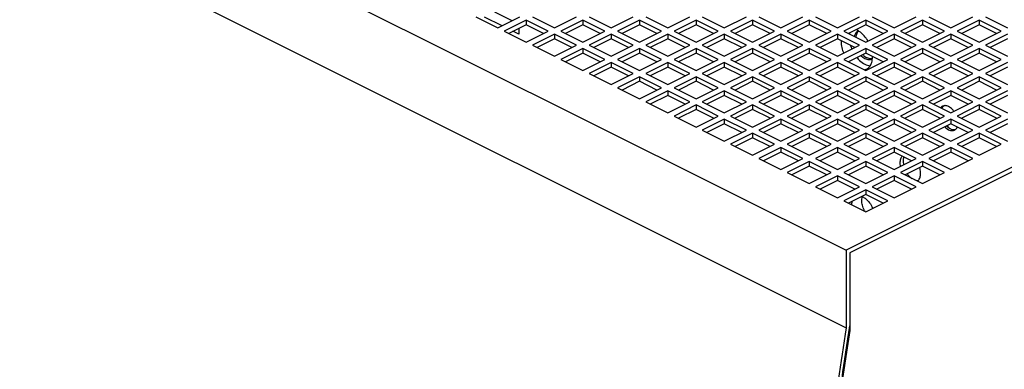
# Model space of a CAD drawing. Extents: x -290 to 180, y 45 to 378.
# Drawn here: x -60 to 6, y 114 to 137 of the extents above; entities that cross this region are included whole.
import ezdxf

# ---------------------------------------------------------------- set-up
doc = ezdxf.new("R2010")
doc.units = 0
doc.header["$MEASUREMENT"] = 0
doc.layers.get('0').update_dxf_attribs({"linetype": 'CONTINUOUS'})
doc.layers.add('02___PRT_ALL_AXES', color=7, linetype='CONTINUOUS')

msp = doc.modelspace()

# ---------------------------------------------------------------- linework, layer by layer
at = {"color": 7, "linetype": 'Continuous'}
for p, q in [((-79.01, 158.714), (-4.764, 121.591)), ((-79.01, 153.481), (-4.764, 116.358)), ((40.844, 144.083), (-4.51, 121.406)), ((40.038, 143.992), (-4.764, 121.591)), ((-29.732, 137.321), (-28.247, 136.578)), ((-28.247, 136.578), (-26.762, 137.321)), ((-26.338, 137.108), (-27.823, 136.366)), ((-26.338, 136.797), (-27.511, 136.21)), ((-24.853, 136.366), (-26.338, 137.108)), ((-26.338, 137.108), (-26.338, 136.797)), ((-25.165, 136.21), (-26.338, 136.797)), ((-25.914, 137.321), (-24.429, 136.578)), ((-24.429, 136.578), (-22.944, 137.321)), ((-22.52, 137.108), (-24.004, 136.366)), ((-22.52, 136.797), (-23.693, 136.21)), ((-21.035, 136.366), (-22.52, 137.108)), ((-22.52, 137.108), (-22.52, 136.797)), ((-21.346, 136.21), (-22.52, 136.797)), ((-22.095, 137.321), (-20.61, 136.578)), ((-20.61, 136.578), (-19.125, 137.321)), ((-18.701, 137.108), (-20.186, 136.366)), ((-18.701, 136.797), (-19.874, 136.21)), ((-17.216, 136.366), (-18.701, 137.108)), ((-18.701, 137.108), (-18.701, 136.797)), ((-17.528, 136.21), (-18.701, 136.797)), ((-18.277, 137.321), (-16.792, 136.578)), ((-16.792, 136.578), (-15.307, 137.321)), ((-14.883, 137.108), (-16.368, 136.366)), ((-14.883, 136.797), (-16.056, 136.21)), ((-13.398, 136.366), (-14.883, 137.108)), ((-14.883, 137.108), (-14.883, 136.797)), ((-13.71, 136.21), (-14.883, 136.797)), ((-14.459, 137.321), (-12.974, 136.578)), ((-12.974, 136.578), (-11.489, 137.321)), ((-11.064, 137.108), (-12.549, 136.366)), ((-11.064, 136.797), (-12.238, 136.21)), ((-9.58, 136.366), (-11.064, 137.108)), ((-11.064, 137.108), (-11.064, 136.797)), ((-9.891, 136.21), (-11.064, 136.797)), ((-10.64, 137.321), (-9.155, 136.578)), ((-9.155, 136.578), (-7.67, 137.321)), ((-7.246, 137.108), (-8.731, 136.366)), ((-7.246, 136.797), (-8.419, 136.21)), ((-5.761, 136.366), (-7.246, 137.108)), ((-7.246, 137.108), (-7.246, 136.797)), ((-6.073, 136.21), (-7.246, 136.797)), ((-6.822, 137.321), (-5.337, 136.578)), ((-5.337, 136.578), (-3.852, 137.321)), ((-3.428, 137.108), (-4.913, 136.366)), ((-3.428, 136.797), (-4.601, 136.21)), ((-1.943, 136.366), (-3.428, 137.108)), ((-3.428, 137.108), (-3.428, 136.797)), ((-2.255, 136.21), (-3.428, 136.797)), ((-3.003, 137.321), (-1.518, 136.578)), ((-1.518, 136.578), (-0.034, 137.321)), ((0.391, 137.108), (-1.094, 136.366)), ((0.391, 136.797), (-0.782, 136.21)), ((1.876, 136.366), (0.391, 137.108)), ((0.391, 137.108), (0.391, 136.797)), ((1.564, 136.21), (0.391, 136.797)), ((0.815, 137.321), (2.3, 136.578)), ((2.3, 136.578), (3.785, 137.321)), ((4.209, 137.108), (2.724, 136.366)), ((4.209, 136.797), (3.036, 136.21)), ((4.209, 137.108), (4.209, 136.797)), ((5.694, 136.366), (4.209, 137.108)), ((5.382, 136.21), (4.209, 136.797)), ((4.633, 137.321), (6.118, 136.578)), ((-27.823, 136.366), (-26.338, 135.623)), ((-26.338, 135.623), (-24.853, 136.366)), ((-24.429, 136.154), (-25.914, 135.411)), ((-22.944, 135.411), (-24.429, 136.154)), ((-24.429, 136.154), (-24.429, 135.842)), ((-24.004, 136.366), (-22.52, 135.623)), ((-22.52, 135.623), (-21.035, 136.366)), ((-20.61, 136.154), (-22.095, 135.411)), ((-19.125, 135.411), (-20.61, 136.154)), ((-20.61, 136.154), (-20.61, 135.842)), ((-20.186, 136.366), (-18.701, 135.623)), ((-18.701, 135.623), (-17.216, 136.366)), ((-16.792, 136.154), (-18.277, 135.411)), ((-15.307, 135.411), (-16.792, 136.154)), ((-16.792, 136.154), (-16.792, 135.842)), ((-16.368, 136.366), (-14.883, 135.623)), ((-14.883, 135.623), (-13.398, 136.366)), ((-12.974, 136.154), (-14.459, 135.411)), ((-11.489, 135.411), (-12.974, 136.154)), ((-12.974, 136.154), (-12.974, 135.842)), ((-12.549, 136.366), (-11.064, 135.623)), ((-11.064, 135.623), (-9.58, 136.366)), ((-9.155, 136.154), (-10.64, 135.411)), ((-7.67, 135.411), (-9.155, 136.154)), ((-9.155, 136.154), (-9.155, 135.842)), ((-8.731, 136.366), (-7.246, 135.623)), ((-7.246, 135.623), (-5.761, 136.366)), ((-5.337, 136.154), (-6.822, 135.411)), ((-3.852, 135.411), (-5.337, 136.154)), ((-5.337, 136.154), (-5.337, 135.842)), ((-4.913, 136.366), (-3.428, 135.623)), ((-3.428, 135.623), (-1.943, 136.366)), ((-1.518, 136.154), (-3.003, 135.411)), ((-0.034, 135.411), (-1.518, 136.154)), ((-1.518, 136.154), (-1.518, 135.842)), ((-1.094, 136.366), (0.391, 135.623)), ((0.391, 135.623), (1.876, 136.366)), ((2.3, 136.154), (0.815, 135.411)), ((2.3, 136.154), (2.3, 135.842)), ((3.785, 135.411), (2.3, 136.154)), ((2.724, 136.366), (4.209, 135.623)), ((4.209, 135.623), (5.694, 136.366)), ((6.118, 136.154), (4.633, 135.411)), ((-24.429, 135.842), (-25.602, 135.255)), ((-23.256, 135.255), (-24.429, 135.842)), ((-20.61, 135.842), (-21.784, 135.255)), ((-19.437, 135.255), (-20.61, 135.842)), ((-16.792, 135.842), (-17.965, 135.255)), ((-15.619, 135.255), (-16.792, 135.842)), ((-12.974, 135.842), (-14.147, 135.255)), ((-11.8, 135.255), (-12.974, 135.842)), ((-9.155, 135.842), (-10.328, 135.255)), ((-7.982, 135.255), (-9.155, 135.842)), ((-5.337, 135.842), (-6.51, 135.255)), ((-4.164, 135.255), (-5.337, 135.842)), ((-1.518, 135.842), (-2.692, 135.255)), ((-0.345, 135.255), (-1.518, 135.842)), ((2.3, 135.842), (1.127, 135.255)), ((3.473, 135.255), (2.3, 135.842)), ((6.118, 135.842), (4.945, 135.255)), ((-25.914, 135.411), (-24.429, 134.669)), ((-24.429, 134.669), (-22.944, 135.411)), ((-22.52, 135.199), (-24.004, 134.457)), ((-22.52, 134.887), (-23.693, 134.301)), ((-21.035, 134.457), (-22.52, 135.199)), ((-22.52, 135.199), (-22.52, 134.887)), ((-21.346, 134.301), (-22.52, 134.887)), ((-22.095, 135.411), (-20.61, 134.669)), ((-20.61, 134.669), (-19.125, 135.411)), ((-18.701, 135.199), (-20.186, 134.457)), ((-18.701, 134.887), (-19.874, 134.301)), ((-17.216, 134.457), (-18.701, 135.199)), ((-18.701, 135.199), (-18.701, 134.887)), ((-17.528, 134.301), (-18.701, 134.887)), ((-18.277, 135.411), (-16.792, 134.669)), ((-16.792, 134.669), (-15.307, 135.411)), ((-14.883, 135.199), (-16.368, 134.457)), ((-14.883, 134.887), (-16.056, 134.301)), ((-13.398, 134.457), (-14.883, 135.199)), ((-14.883, 135.199), (-14.883, 134.887)), ((-13.71, 134.301), (-14.883, 134.887)), ((-14.459, 135.411), (-12.974, 134.669)), ((-12.974, 134.669), (-11.489, 135.411)), ((-11.064, 135.199), (-12.549, 134.457)), ((-11.064, 134.887), (-12.238, 134.301)), ((-9.58, 134.457), (-11.064, 135.199)), ((-11.064, 135.199), (-11.064, 134.887)), ((-9.891, 134.301), (-11.064, 134.887)), ((-10.64, 135.411), (-9.155, 134.669)), ((-9.155, 134.669), (-7.67, 135.411)), ((-7.246, 135.199), (-8.731, 134.457)), ((-7.246, 134.887), (-8.419, 134.301)), ((-5.761, 134.457), (-7.246, 135.199)), ((-7.246, 135.199), (-7.246, 134.887)), ((-6.073, 134.301), (-7.246, 134.887)), ((-6.822, 135.411), (-5.337, 134.669)), ((-5.337, 134.669), (-3.852, 135.411)), ((-3.428, 135.199), (-4.913, 134.457)), ((-3.428, 134.887), (-4.601, 134.301)), ((-1.943, 134.457), (-3.428, 135.199)), ((-3.428, 135.199), (-3.428, 134.887)), ((-2.255, 134.301), (-3.428, 134.887)), ((-3.003, 135.411), (-1.518, 134.669)), ((-1.518, 134.669), (-0.034, 135.411)), ((0.391, 135.199), (-1.094, 134.457)), ((0.391, 134.887), (-0.782, 134.301)), ((1.876, 134.457), (0.391, 135.199)), ((0.391, 135.199), (0.391, 134.887)), ((1.564, 134.301), (0.391, 134.887)), ((0.815, 135.411), (2.3, 134.669)), ((2.3, 134.669), (3.785, 135.411)), ((4.209, 135.199), (2.724, 134.457)), ((4.209, 134.887), (3.036, 134.301)), ((4.209, 135.199), (4.209, 134.887)), ((5.694, 134.457), (4.209, 135.199)), ((5.382, 134.301), (4.209, 134.887)), ((4.633, 135.411), (6.118, 134.669)), ((-24.004, 134.457), (-22.52, 133.714)), ((-22.52, 133.714), (-21.035, 134.457)), ((-20.61, 134.245), (-22.095, 133.502)), ((-19.125, 133.502), (-20.61, 134.245)), ((-20.61, 134.245), (-20.61, 133.933)), ((-20.186, 134.457), (-18.701, 133.714)), ((-18.701, 133.714), (-17.216, 134.457)), ((-16.792, 134.245), (-18.277, 133.502)), ((-15.307, 133.502), (-16.792, 134.245)), ((-16.792, 134.245), (-16.792, 133.933)), ((-16.368, 134.457), (-14.883, 133.714)), ((-14.883, 133.714), (-13.398, 134.457)), ((-12.974, 134.245), (-14.459, 133.502)), ((-11.489, 133.502), (-12.974, 134.245)), ((-12.974, 134.245), (-12.974, 133.933)), ((-12.549, 134.457), (-11.064, 133.714)), ((-11.064, 133.714), (-9.58, 134.457)), ((-9.155, 134.245), (-10.64, 133.502)), ((-7.67, 133.502), (-9.155, 134.245)), ((-9.155, 134.245), (-9.155, 133.933)), ((-8.731, 134.457), (-7.246, 133.714)), ((-7.246, 133.714), (-5.761, 134.457)), ((-5.337, 134.245), (-6.822, 133.502)), ((-3.852, 133.502), (-5.337, 134.245)), ((-5.337, 134.245), (-5.337, 133.933)), ((-4.913, 134.457), (-3.428, 133.714)), ((-3.428, 133.714), (-1.943, 134.457)), ((-1.518, 134.245), (-3.003, 133.502)), ((-0.034, 133.502), (-1.518, 134.245)), ((-1.518, 134.245), (-1.518, 133.933)), ((-1.094, 134.457), (0.391, 133.714)), ((0.391, 133.714), (1.876, 134.457)), ((2.3, 134.245), (0.815, 133.502)), ((2.3, 134.245), (2.3, 133.933)), ((3.785, 133.502), (2.3, 134.245)), ((2.724, 134.457), (4.209, 133.714)), ((4.209, 133.714), (5.694, 134.457)), ((6.118, 134.245), (4.633, 133.502)), ((-22.095, 133.502), (-20.61, 132.76)), ((-20.61, 133.933), (-21.784, 133.346)), ((-19.437, 133.346), (-20.61, 133.933)), ((-20.61, 132.76), (-19.125, 133.502)), ((-18.277, 133.502), (-16.792, 132.76)), ((-16.792, 133.933), (-17.965, 133.346)), ((-15.619, 133.346), (-16.792, 133.933)), ((-16.792, 132.76), (-15.307, 133.502)), ((-14.459, 133.502), (-12.974, 132.76)), ((-12.974, 133.933), (-14.147, 133.346)), ((-11.8, 133.346), (-12.974, 133.933)), ((-12.974, 132.76), (-11.489, 133.502)), ((-10.64, 133.502), (-9.155, 132.76)), ((-9.155, 133.933), (-10.328, 133.346)), ((-7.982, 133.346), (-9.155, 133.933)), ((-9.155, 132.76), (-7.67, 133.502)), ((-6.822, 133.502), (-5.337, 132.76)), ((-5.337, 133.933), (-6.51, 133.346)), ((-4.164, 133.346), (-5.337, 133.933)), ((-5.337, 132.76), (-3.852, 133.502)), ((-3.003, 133.502), (-1.518, 132.76)), ((-1.518, 133.933), (-2.692, 133.346)), ((-0.345, 133.346), (-1.518, 133.933)), ((-1.518, 132.76), (-0.034, 133.502)), ((0.815, 133.502), (2.3, 132.76)), ((2.3, 133.933), (1.127, 133.346)), ((3.473, 133.346), (2.3, 133.933)), ((2.3, 132.76), (3.785, 133.502)), ((4.633, 133.502), (6.118, 132.76)), ((6.118, 133.933), (4.945, 133.346)), ((-18.701, 133.29), (-20.186, 132.548)), ((-18.701, 132.978), (-19.874, 132.392)), ((-17.216, 132.548), (-18.701, 133.29)), ((-18.701, 133.29), (-18.701, 132.978)), ((-17.528, 132.392), (-18.701, 132.978)), ((-14.883, 133.29), (-16.368, 132.548)), ((-14.883, 132.978), (-16.056, 132.392)), ((-13.398, 132.548), (-14.883, 133.29)), ((-14.883, 133.29), (-14.883, 132.978)), ((-13.71, 132.392), (-14.883, 132.978)), ((-11.064, 133.29), (-12.549, 132.548)), ((-11.064, 132.978), (-12.238, 132.392)), ((-9.58, 132.548), (-11.064, 133.29)), ((-11.064, 133.29), (-11.064, 132.978)), ((-9.891, 132.392), (-11.064, 132.978)), ((-7.246, 133.29), (-8.731, 132.548)), ((-7.246, 132.978), (-8.419, 132.392)), ((-5.761, 132.548), (-7.246, 133.29)), ((-7.246, 133.29), (-7.246, 132.978)), ((-6.073, 132.392), (-7.246, 132.978)), ((-3.428, 133.29), (-4.913, 132.548)), ((-3.428, 132.978), (-4.601, 132.392)), ((-3.428, 133.29), (-3.428, 132.978)), ((-1.943, 132.548), (-3.428, 133.29)), ((-2.255, 132.392), (-3.428, 132.978)), ((0.391, 133.29), (-1.094, 132.548)), ((0.391, 132.978), (-0.782, 132.392)), ((1.876, 132.548), (0.391, 133.29)), ((0.391, 133.29), (0.391, 132.978)), ((1.564, 132.392), (0.391, 132.978)), ((4.209, 133.29), (2.724, 132.548)), ((4.209, 132.978), (3.036, 132.392)), ((4.209, 133.29), (4.209, 132.978)), ((5.694, 132.548), (4.209, 133.29)), ((5.382, 132.392), (4.209, 132.978)), ((-20.186, 132.548), (-18.701, 131.805)), ((-18.701, 131.805), (-17.216, 132.548)), ((-16.792, 132.335), (-18.277, 131.593)), ((-15.307, 131.593), (-16.792, 132.335)), ((-16.792, 132.335), (-16.792, 132.024)), ((-16.368, 132.548), (-14.883, 131.805)), ((-14.883, 131.805), (-13.398, 132.548)), ((-12.974, 132.335), (-14.459, 131.593)), ((-11.489, 131.593), (-12.974, 132.335)), ((-12.974, 132.335), (-12.974, 132.024)), ((-12.549, 132.548), (-11.064, 131.805)), ((-11.064, 131.805), (-9.58, 132.548)), ((-9.155, 132.335), (-10.64, 131.593)), ((-7.67, 131.593), (-9.155, 132.335)), ((-9.155, 132.335), (-9.155, 132.024)), ((-8.731, 132.548), (-7.246, 131.805)), ((-7.246, 131.805), (-5.761, 132.548)), ((-5.337, 132.335), (-6.822, 131.593)), ((-3.852, 131.593), (-5.337, 132.335)), ((-5.337, 132.335), (-5.337, 132.024)), ((-4.913, 132.548), (-3.428, 131.805)), ((-3.428, 131.805), (-1.943, 132.548)), ((-1.518, 132.335), (-3.003, 131.593)), ((-1.518, 132.335), (-1.518, 132.024)), ((-0.034, 131.593), (-1.518, 132.335)), ((-1.094, 132.548), (0.391, 131.805)), ((0.391, 131.805), (1.876, 132.548)), ((2.3, 132.335), (0.815, 131.593)), ((2.3, 132.335), (2.3, 132.024)), ((3.785, 131.593), (2.3, 132.335)), ((2.724, 132.548), (4.209, 131.805)), ((4.209, 131.805), (5.694, 132.548)), ((6.118, 132.335), (4.633, 131.593)), ((-18.277, 131.593), (-16.792, 130.851)), ((-16.792, 132.024), (-17.965, 131.437)), ((-15.619, 131.437), (-16.792, 132.024)), ((-16.792, 130.851), (-15.307, 131.593)), ((-14.459, 131.593), (-12.974, 130.851)), ((-12.974, 132.024), (-14.147, 131.437)), ((-11.8, 131.437), (-12.974, 132.024)), ((-12.974, 130.851), (-11.489, 131.593)), ((-10.64, 131.593), (-9.155, 130.851)), ((-9.155, 132.024), (-10.328, 131.437)), ((-7.982, 131.437), (-9.155, 132.024)), ((-9.155, 130.851), (-7.67, 131.593)), ((-6.822, 131.593), (-5.337, 130.851)), ((-5.337, 132.024), (-6.51, 131.437)), ((-4.164, 131.437), (-5.337, 132.024)), ((-5.337, 130.851), (-3.852, 131.593)), ((-3.003, 131.593), (-1.518, 130.851)), ((-1.518, 132.024), (-2.692, 131.437)), ((-0.345, 131.437), (-1.518, 132.024)), ((-1.518, 130.851), (-0.034, 131.593)), ((0.815, 131.593), (2.3, 130.851)), ((2.3, 132.024), (1.127, 131.437)), ((3.473, 131.437), (2.3, 132.024)), ((2.3, 130.851), (3.785, 131.593)), ((4.633, 131.593), (6.118, 130.851)), ((6.118, 132.024), (4.945, 131.437)), ((-14.883, 131.381), (-16.368, 130.638)), ((-14.883, 131.069), (-16.056, 130.482)), ((-13.398, 130.638), (-14.883, 131.381)), ((-14.883, 131.381), (-14.883, 131.069)), ((-13.71, 130.482), (-14.883, 131.069)), ((-11.064, 131.381), (-12.549, 130.638)), ((-11.064, 131.069), (-12.238, 130.482)), ((-9.58, 130.638), (-11.064, 131.381)), ((-11.064, 131.381), (-11.064, 131.069)), ((-9.891, 130.482), (-11.064, 131.069)), ((-7.246, 131.381), (-8.731, 130.638)), ((-7.246, 131.069), (-8.419, 130.482)), ((-5.761, 130.638), (-7.246, 131.381)), ((-7.246, 131.381), (-7.246, 131.069)), ((-6.073, 130.482), (-7.246, 131.069)), ((-3.428, 131.381), (-4.913, 130.638)), ((-3.428, 131.069), (-4.601, 130.482)), ((-3.428, 131.381), (-3.428, 131.069)), ((-1.943, 130.638), (-3.428, 131.381)), ((-2.255, 130.482), (-3.428, 131.069)), ((0.391, 131.381), (-1.094, 130.638)), ((0.391, 131.069), (-0.782, 130.482)), ((0.391, 131.381), (0.391, 131.069)), ((1.876, 130.638), (0.391, 131.381)), ((1.564, 130.482), (0.391, 131.069)), ((1.728, 131.224), (1.692, 131.154)), ((1.82, 131.328), (1.728, 131.224)), ((4.209, 131.381), (2.724, 130.638)), ((4.209, 131.069), (3.036, 130.482)), ((4.209, 131.381), (4.209, 131.069)), ((5.694, 130.638), (4.209, 131.381)), ((5.382, 130.482), (4.209, 131.069)), ((-16.368, 130.638), (-14.883, 129.896)), ((-14.883, 129.896), (-13.398, 130.638)), ((-12.974, 130.426), (-14.459, 129.684)), ((-11.489, 129.684), (-12.974, 130.426)), ((-12.974, 130.426), (-12.974, 130.114)), ((-12.549, 130.638), (-11.064, 129.896)), ((-11.064, 129.896), (-9.58, 130.638)), ((-9.155, 130.426), (-10.64, 129.684)), ((-9.155, 130.426), (-9.155, 130.114)), ((-7.67, 129.684), (-9.155, 130.426)), ((-8.731, 130.638), (-7.246, 129.896)), ((-7.246, 129.896), (-5.761, 130.638)), ((-5.337, 130.426), (-6.822, 129.684)), ((-3.852, 129.684), (-5.337, 130.426)), ((-5.337, 130.426), (-5.337, 130.114)), ((-4.913, 130.638), (-3.428, 129.896)), ((-3.428, 129.896), (-1.943, 130.638)), ((-1.518, 130.426), (-3.003, 129.684)), ((-1.518, 130.426), (-1.518, 130.114)), ((-0.034, 129.684), (-1.518, 130.426)), ((-1.094, 130.638), (0.391, 129.896)), ((0.391, 129.896), (1.876, 130.638)), ((2.3, 130.426), (0.815, 129.684)), ((2.3, 130.426), (2.3, 130.114)), ((3.785, 129.684), (2.3, 130.426)), ((2.724, 130.638), (4.209, 129.896)), ((4.209, 129.896), (5.694, 130.638)), ((6.118, 130.426), (4.633, 129.684)), ((-14.459, 129.684), (-12.974, 128.941)), ((-12.974, 130.114), (-14.147, 129.528)), ((-11.8, 129.528), (-12.974, 130.114)), ((-12.974, 128.941), (-11.489, 129.684)), ((-10.64, 129.684), (-9.155, 128.941)), ((-9.155, 130.114), (-10.328, 129.528)), ((-7.982, 129.528), (-9.155, 130.114)), ((-9.155, 128.941), (-7.67, 129.684)), ((-6.822, 129.684), (-5.337, 128.941)), ((-5.337, 130.114), (-6.51, 129.528)), ((-4.164, 129.528), (-5.337, 130.114)), ((-5.337, 128.941), (-3.852, 129.684)), ((-3.003, 129.684), (-1.518, 128.941)), ((-1.518, 130.114), (-2.692, 129.528)), ((-0.345, 129.528), (-1.518, 130.114)), ((-1.518, 128.941), (-0.034, 129.684)), ((0.815, 129.684), (2.3, 128.941)), ((2.3, 130.114), (1.127, 129.528)), ((2.019, 129.977), (2.129, 129.876)), ((2.129, 129.876), (2.221, 129.811)), ((3.473, 129.528), (2.3, 130.114)), ((2.3, 128.941), (3.785, 129.684)), ((4.633, 129.684), (6.118, 128.941)), ((6.118, 130.114), (4.945, 129.528)), ((-11.064, 129.472), (-12.549, 128.729)), ((-11.064, 129.16), (-12.238, 128.573)), ((-9.58, 128.729), (-11.064, 129.472)), ((-11.064, 129.472), (-11.064, 129.16)), ((-9.891, 128.573), (-11.064, 129.16)), ((-7.246, 129.472), (-8.731, 128.729)), ((-7.246, 129.16), (-8.419, 128.573)), ((-7.246, 129.472), (-7.246, 129.16)), ((-5.761, 128.729), (-7.246, 129.472)), ((-6.073, 128.573), (-7.246, 129.16)), ((-3.428, 129.472), (-4.913, 128.729)), ((-3.428, 129.16), (-4.601, 128.573)), ((-3.428, 129.472), (-3.428, 129.16)), ((-1.943, 128.729), (-3.428, 129.472)), ((-2.255, 128.573), (-3.428, 129.16)), ((0.391, 129.472), (-1.094, 128.729)), ((0.391, 129.16), (-0.782, 128.573)), ((0.391, 129.472), (0.391, 129.16)), ((1.876, 128.729), (0.391, 129.472)), ((1.564, 128.573), (0.391, 129.16)), ((4.209, 129.472), (2.724, 128.729)), ((4.209, 129.16), (3.036, 128.573)), ((4.209, 129.472), (4.209, 129.16)), ((5.694, 128.729), (4.209, 129.472)), ((5.382, 128.573), (4.209, 129.16)), ((-12.549, 128.729), (-11.064, 127.987)), ((-11.064, 127.987), (-9.58, 128.729)), ((-9.155, 128.517), (-10.64, 127.775)), ((-9.155, 128.205), (-10.328, 127.619)), ((-9.155, 128.517), (-9.155, 128.205)), ((-7.67, 127.775), (-9.155, 128.517)), ((-7.982, 127.619), (-9.155, 128.205)), ((-8.731, 128.729), (-7.246, 127.987)), ((-7.246, 127.987), (-5.761, 128.729)), ((-5.337, 128.517), (-6.822, 127.775)), ((-5.337, 128.205), (-6.51, 127.619)), ((-5.337, 128.517), (-5.337, 128.205)), ((-3.852, 127.775), (-5.337, 128.517)), ((-4.164, 127.619), (-5.337, 128.205)), ((-4.913, 128.729), (-3.428, 127.987)), ((-3.428, 127.987), (-1.943, 128.729)), ((-1.518, 128.517), (-3.003, 127.775)), ((-1.518, 128.205), (-2.692, 127.619)), ((-1.518, 128.517), (-1.518, 128.205)), ((-0.034, 127.775), (-1.518, 128.517)), ((-0.345, 127.619), (-1.518, 128.205)), ((-1.094, 128.729), (0.391, 127.987)), ((0.391, 127.987), (1.876, 128.729)), ((2.3, 128.517), (0.815, 127.775)), ((2.3, 128.205), (1.127, 127.619)), ((2.3, 128.517), (2.3, 128.205)), ((3.785, 127.775), (2.3, 128.517)), ((3.473, 127.619), (2.3, 128.205)), ((2.724, 128.729), (4.209, 127.987)), ((4.209, 127.987), (5.694, 128.729)), ((-10.64, 127.775), (-9.155, 127.032)), ((-9.155, 127.032), (-7.67, 127.775)), ((-7.246, 127.562), (-8.731, 126.82)), ((-7.246, 127.562), (-7.246, 127.251)), ((-5.761, 126.82), (-7.246, 127.562)), ((-6.822, 127.775), (-5.337, 127.032)), ((-5.337, 127.032), (-3.852, 127.775)), ((-3.428, 127.562), (-4.913, 126.82)), ((-3.428, 127.562), (-3.428, 127.251)), ((-1.943, 126.82), (-3.428, 127.562)), ((-3.003, 127.775), (-1.518, 127.032)), ((-1.518, 127.032), (-0.034, 127.775)), ((0.391, 127.562), (-1.094, 126.82)), ((0.391, 127.562), (0.391, 127.251)), ((1.876, 126.82), (0.391, 127.562)), ((0.815, 127.775), (2.3, 127.032)), ((2.3, 127.032), (3.785, 127.775)), ((-8.731, 126.82), (-7.246, 126.078)), ((-7.246, 127.251), (-8.419, 126.664)), ((-6.073, 126.664), (-7.246, 127.251)), ((-7.246, 126.078), (-5.761, 126.82)), ((-4.913, 126.82), (-3.428, 126.078)), ((-3.428, 127.251), (-4.601, 126.664)), ((-2.255, 126.664), (-3.428, 127.251)), ((-3.428, 126.078), (-1.943, 126.82)), ((-1.094, 126.82), (0.391, 126.078)), ((0.391, 127.251), (-0.782, 126.664)), ((1.564, 126.664), (0.391, 127.251)), ((0.391, 126.078), (1.876, 126.82)), ((-5.337, 126.608), (-6.822, 125.865)), ((-5.337, 126.296), (-6.51, 125.71)), ((-5.337, 126.608), (-5.337, 126.296)), ((-3.852, 125.865), (-5.337, 126.608)), ((-4.164, 125.71), (-5.337, 126.296)), ((-1.518, 126.608), (-3.003, 125.865)), ((-1.518, 126.296), (-2.692, 125.71)), ((-1.518, 126.608), (-1.518, 126.296)), ((-0.034, 125.865), (-1.518, 126.608)), ((-0.345, 125.71), (-1.518, 126.296)), ((-6.822, 125.865), (-5.337, 125.123)), ((-5.337, 125.123), (-3.852, 125.865)), ((-3.428, 125.653), (-4.913, 124.911)), ((-3.428, 125.653), (-3.428, 125.342)), ((-1.943, 124.911), (-3.428, 125.653)), ((-3.003, 125.865), (-1.518, 125.123)), ((-1.518, 125.123), (-0.034, 125.865)), ((-4.913, 124.911), (-3.428, 124.168)), ((-3.428, 125.342), (-4.601, 124.755)), ((-2.255, 124.755), (-3.428, 125.342)), ((-3.428, 124.168), (-1.943, 124.911)), ((-4.764, 121.591), (-4.764, 116.358)), ((-4.51, 121.406), (-4.51, 116.164)), ((-4.51, 116.164), (-4.55, 116.184))]:
    msp.add_line(p, q, dxfattribs=at)
for centre, radius, start, end in [((4.329, 131.563), 2.767, 214.65422, 215.71921), ((4.267, 131.518), 2.691, 215.71262, 218.23008), ((2.628, 130.477), 0.781, 238.52322, 243.39305), ((2.516, 130.131), 0.414, 267.20926, 274.32301)]:
    msp.add_arc(centre, radius, start, end, dxfattribs=at)
for points, start_tangent, end_tangent in [([(2.279, 129.779), (2.496, 129.717)], (0.894427, -0.447214), (0.99883, -0.04836)), ([(-4.764, 116.358), (-6.482, 102.059), (-7.055, 88.333), (-6.482, 75.18), (-4.764, 62.599)], (-0.155045, -0.987907), (0.183404, -0.983038)), ([(-4.51, 62.726), (-6.228, 75.307), (-6.801, 88.46), (-6.228, 102.187), (-4.51, 116.486)], (-0.183404, 0.983038), (0.155045, 0.987907)), ([(-4.51, 116.164), (-5.78, 106.749), (-6.545, 97.499), (-6.801, 88.46), (-6.545, 79.677), (-5.78, 71.193), (-4.51, 63.048)], (-0.158453, -0.987367), (0.187758, -0.982215))]:
    msp.add_spline(points, degree=3, dxfattribs=dict(at, start_tangent=start_tangent, end_tangent=end_tangent))
at = {"layer": '02___PRT_ALL_AXES', "color": 7, "linetype": 'Continuous'}
for p, q in [((-27.286, 137.059), (-28.459, 137.645)), ((-27.965, 136.719), (-29.138, 137.306)), ((-26.826, 136.15), (-27.229, 136.351)), ((-26.826, 136.553), (-26.826, 136.15)), ((-3.946, 136.345), (-4.007, 136.266)), ((-3.745, 134.699), (-3.631, 134.603)), ((-3.631, 134.603), (-3.491, 134.517)), ((-3.557, 134.708), (-3.422, 134.613)), ((-3.542, 133.755), (-3.419, 133.788)), ((1.826, 131.326), (1.749, 131.299)), ((1.937, 129.868), (2.049, 129.777)), ((2.049, 129.777), (2.151, 129.715)), ((2.554, 129.691), (2.601, 129.719)), ((2.623, 129.736), (2.696, 129.819)), ((2.696, 129.819), (2.737, 129.896)), ((-0.924, 127.568), (-0.902, 127.344)), ((-1.137, 127.462), (-1.114, 127.237)), ((-0.13, 126.321), (0.043, 126.292)), ((-3.703, 124.956), (-3.678, 125.183))]:
    msp.add_line(p, q, dxfattribs=at)
for centre, radius, start, end in [((-3.33, 135.99), 1.219, 167.21936, 171.17535), ((-3.793, 136.027), 0.378, 111.78141, 116.45571), ((-3.621, 136.035), 0.449, 131.87221, 136.3246), ((-4.967, 134.828), 1.874, 46.13213, 48.08144), ((-3.156, 135.869), 0.95, 171.2676, 174.65687), ((-5.352, 134.501), 2.38, 30.03669, 35.70636), ((-2.173, 136.089), 2.394, 196.8348, 203.09365), ((-2.815, 135.683), 1.355, 225.45747, 226.60415), ((-2.687, 135.747), 1.355, 225.45747, 226.60415), ((-2.746, 135.684), 1.269, 226.5705, 230.26925), ((-2.959, 135.389), 0.904, 239.20521, 243.40437), ((-3.087, 134.987), 0.479, 267.1892, 277.11086), ((-3.185, 134.816), 0.367, 296.47826, 301.54964), ((-4.638, 134.62), 1.656, 0.01791, 1.65436), ((-3.619, 134.295), 0.545, 291.44618, 296.84953), ((1.915, 130.947), 0.39, 94.65524, 103.25952), ((1.494, 130.2), 1.268, 36.68716, 44.73047), ((2.753, 130.736), 1.191, 223.8499, 226.75698), ((2.413, 129.983), 0.325, 305.56636, 310.40137), ((-1.232, 126.7), 1.501, 14.51119, 17.57387), ((-0.169, 126.577), 0.391, 302.87369, 313.33252), ((-1.946, 125.071), 1.772, 207.03334, 209.80673)]:
    msp.add_arc(centre, radius, start, end, dxfattribs=at)
for points, start_tangent, end_tangent in [([(-4.134, 136.203), (-4.211, 136.012)], (-0.530324, -0.847795), (-0.225348, -0.974278)), ([(-3.961, 136.366), (-3.969, 136.362), (-4.134, 136.203)], (-0.895116, -0.445834), (-0.530324, -0.847795)), ([(-4.007, 136.266), (-4.095, 136.014)], (-0.530324, -0.847795), (-0.152102, -0.988365)), ([(-3.715, 136.222), (-4.043, 136.45)], (-0.744152, 0.66801), (-0.894427, 0.447214)), ([(-3.419, 135.89), (-3.668, 136.179)], (-0.583848, 0.811863), (-0.720999, 0.692936)), ([(-5.103, 135.723), (-5.103, 135.681), (-5.052, 135.254), (-4.927, 134.874)], (-0.025924, -0.999664), (0.392414, -0.919789)), ([(-4.034, 134.581), (-3.854, 134.387), (-3.491, 134.127)], (0.63127, -0.775563), (0.894427, -0.447214)), ([(-3.491, 134.517), (-3.237, 134.445)], (0.894427, -0.447214), (0.998834, -0.048283)), ([(-3.491, 134.127), (-3.147, 134.026)], (0.894427, -0.447214), (0.997182, -0.075015)), ([(-3.364, 134.581), (-3.11, 134.509)], (0.894427, -0.447214), (0.998834, -0.048283)), ([(-3.237, 134.445), (-3.022, 134.487)], (0.998834, -0.048283), (0.895116, 0.445834)), ([(-3.185, 133.958), (-3.034, 134.245), (-2.982, 134.62)], (0.648532, 0.761187), (-0.000244, 1)), ([(-3.373, 133.809), (-3.185, 133.958)], (0.892379, 0.451288), (0.648532, 0.761187)), ([(1.749, 131.299), (1.701, 131.271), (1.622, 131.192)], (-0.89867, -0.438626), (-0.597706, -0.801715)), ([(2.151, 131.274), (1.908, 131.337), (1.883, 131.335)], (-0.894427, 0.447214), (-0.996693, -0.081254)), ([(2.395, 131.093), (2.151, 131.274)], (-0.704633, 0.709572), (-0.894427, 0.447214)), ([(2.151, 129.715), (2.395, 129.653)], (0.894427, -0.447214), (0.999832, 0.018353)), ([(2.395, 129.653), (2.554, 129.691)], (0.999832, 0.018353), (0.89867, 0.438626)), ([(-0.972, 127.932), (-1.094, 127.734), (-1.137, 127.462)], (-0.728608, -0.684931), (0, -1)), ([(-0.867, 127.879), (-0.871, 127.87), (-0.924, 127.568)], (-0.397035, -0.917804), (0, -1)), ([(0.263, 126.762), (0.221, 127.077)], (0, 1), (-0.250465, 0.968126)), ([(-0.639, 126.734), (-0.492, 126.56), (-0.331, 126.424)], (0.58146, -0.813575), (0.824232, -0.566252)), ([(0.1, 126.293), (0.221, 126.49)], (0.726794, 0.686856), (0.330253, 0.943892)), ([(0.221, 126.49), (0.263, 126.762)], (0.330253, 0.943892), (0, 1)), ([(-4.382, 124.644), (-4.345, 124.886)], (0.023482, 0.999724), (0.293413, 0.955986)), ([(-3.707, 125.208), (-3.486, 125.089)], (0.9423, -0.334769), (0.812587, -0.58284)), ([(-3.525, 124.265), (-3.657, 124.613), (-3.703, 124.956)], (-0.4546, 0.890696), (0, 1)), ([(-3.486, 125.089), (-3.237, 124.854), (-3.034, 124.543), (-2.967, 124.398)], (0.812587, -0.58284), (0.371666, -0.928367))]:
    msp.add_spline(points, degree=3, dxfattribs=dict(at, start_tangent=start_tangent, end_tangent=end_tangent))

doc.saveas('drawing.dxf')
